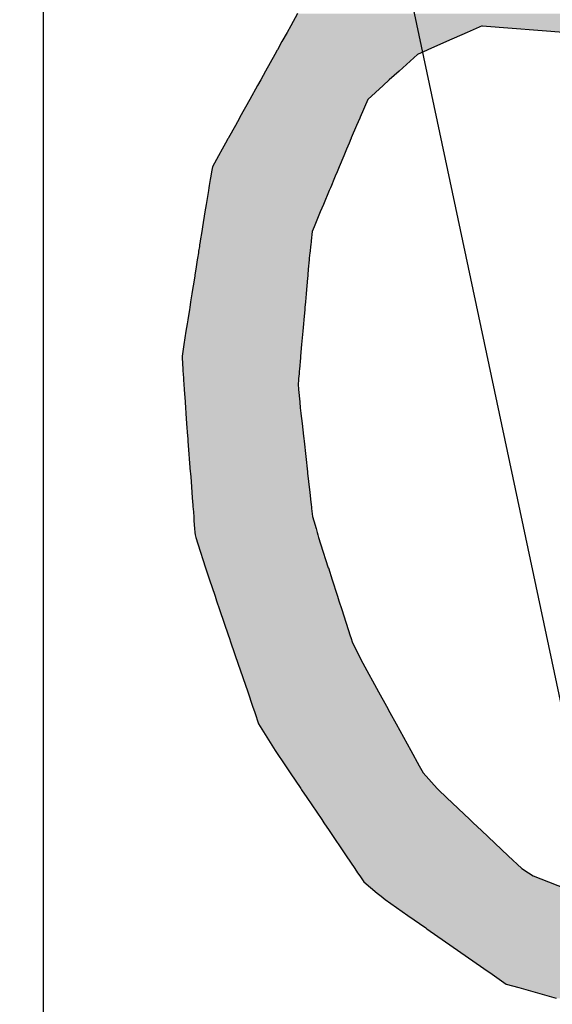
# Model space of a CAD drawing. Extents: x -243 to 155, y -376 to 356.
# Drawn here: x -34 to -29, y 1 to 10 of the extents above; entities that cross this region are included whole.
import ezdxf

# ---------------------------------------------------------------- set-up
doc = ezdxf.new("R2010")
doc.units = 0
doc.header["$MEASUREMENT"] = 0
doc.layers.add('EBENE_1', color=160, linetype='CONTINUOUS')

# ---------------------------------------------------------------- blocks, each defined once
blk = doc.blocks.new('*U86')
at = {"layer": 'EBENE_1', "color": 7, "linetype": 'Continuous'}
for p, q in [((-31.4989, 9.9214), (-31.5627, 9.8074)), ((-31.5627, 9.8074), (-31.5972, 9.7456)), ((-29.7867, 9.8074), (-29.9263, 9.7456)), ((-29.7867, 9.8074), (-28.9905, 9.7456)), ((-31.5972, 9.7456), (-31.6441, 9.6617)), ((-31.5972, 9.7456), (-31.5972, 9.7456)), ((-29.9264, 9.7456), (-30.1162, 9.6617)), ((-29.9263, 9.7456), (-29.9264, 9.7456)), ((-31.6441, 9.6617), (-31.6868, 9.5849)), ((-30.1162, 9.6617), (-30.29, 9.5849)), ((-31.7107, 9.5419), (-31.7964, 9.3878)), ((-31.6887, 9.5816), (-31.7107, 9.5419)), ((-31.6868, 9.5849), (-31.6887, 9.5816)), ((-30.3872, 9.5419), (-30.5577, 9.3878)), ((-30.2975, 9.5816), (-30.3872, 9.5419)), ((-30.29, 9.5849), (-30.2975, 9.5816)), ((-31.7964, 9.3878), (-31.8417, 9.3062)), ((-30.5577, 9.3878), (-30.6478, 9.3062)), ((-31.8706, 9.2544), (-31.9429, 9.1243)), ((-31.8417, 9.3062), (-31.8706, 9.2544)), ((-30.7052, 9.2544), (-30.8486, 9.1243)), ((-30.6478, 9.3062), (-30.7052, 9.2544)), ((-31.9429, 9.1243), (-32.0339, 8.9605)), ((-30.8486, 9.1243), (-30.9187, 8.9605)), ((-32.0393, 8.9509), (-32.0766, 8.8838)), ((-32.0339, 8.9605), (-32.0393, 8.9509)), ((-30.9228, 8.9509), (-30.9515, 8.8838)), ((-30.9187, 8.9605), (-30.9228, 8.9509)), ((-32.0766, 8.8838), (-32.1412, 8.7675)), ((-30.9515, 8.8838), (-31.0004, 8.7675)), ((-32.1412, 8.7675), (-32.1445, 8.7616)), ((-31.0004, 8.7675), (-31.0029, 8.7616)), ((-32.1682, 8.7189), (-32.199, 8.6636)), ((-32.1462, 8.7586), (-32.1682, 8.7189)), ((-32.1445, 8.7616), (-32.1462, 8.7586)), ((-31.0209, 8.7189), (-31.0441, 8.6636)), ((-31.0042, 8.7586), (-31.0209, 8.7189)), ((-31.0029, 8.7616), (-31.0042, 8.7586)), ((-32.2329, 8.6026), (-32.2902, 8.4995)), ((-32.199, 8.6636), (-32.2329, 8.6026)), ((-31.0697, 8.6026), (-31.1131, 8.4995)), ((-31.0441, 8.6636), (-31.0697, 8.6026)), ((-32.2902, 8.4995), (-32.2982, 8.4523)), ((-31.1131, 8.4995), (-31.1329, 8.4523)), ((-32.305, 8.412), (-32.3099, 8.3829)), ((-32.2982, 8.4523), (-32.305, 8.412)), ((-31.1499, 8.412), (-31.1621, 8.3829)), ((-31.1329, 8.4523), (-31.1499, 8.412)), ((-32.3192, 8.3279), (-32.323, 8.3055)), ((-32.3099, 8.3829), (-32.3192, 8.3279)), ((-31.1852, 8.3279), (-31.1946, 8.3055)), ((-31.1621, 8.3829), (-31.1852, 8.3279)), ((-32.3273, 8.28), (-32.3491, 8.151)), ((-32.323, 8.3055), (-32.3273, 8.28)), ((-31.2054, 8.28), (-31.2596, 8.151)), ((-31.1946, 8.3055), (-31.2054, 8.28)), ((-32.3493, 8.1497), (-32.36, 8.0824)), ((-32.3491, 8.151), (-32.3493, 8.1497)), ((-31.2601, 8.1497), (-31.2884, 8.0824)), ((-31.2596, 8.151), (-31.2601, 8.1497)), ((-32.36, 8.0824), (-32.3818, 7.9446)), ((-31.2884, 8.0824), (-31.3464, 7.9446)), ((-32.3818, 7.9446), (-32.3886, 7.9016)), ((-31.3464, 7.9446), (-31.3644, 7.9016)), ((-32.3886, 7.9016), (-32.4023, 7.8148)), ((-31.3644, 7.9016), (-31.3736, 7.8148)), ((-32.4107, 7.7619), (-32.4178, 7.7166)), ((-32.4085, 7.7756), (-32.4107, 7.7619)), ((-32.4033, 7.8088), (-32.4085, 7.7756)), ((-32.4023, 7.8148), (-32.4033, 7.8088)), ((-31.3792, 7.7619), (-31.384, 7.7166)), ((-31.3777, 7.7756), (-31.3792, 7.7619)), ((-31.3742, 7.8088), (-31.3777, 7.7756)), ((-31.3736, 7.8148), (-31.3742, 7.8088)), ((-32.4203, 7.7012), (-32.428, 7.6525)), ((-32.4178, 7.7166), (-32.4203, 7.7012)), ((-31.3856, 7.7012), (-31.3907, 7.6525)), ((-31.384, 7.7166), (-31.3856, 7.7012)), ((-32.4302, 7.6388), (-32.4443, 7.5492)), ((-32.428, 7.6525), (-32.4302, 7.6388)), ((-31.3922, 7.6388), (-31.4001, 7.5492)), ((-31.3907, 7.6525), (-31.3922, 7.6388)), ((-32.454, 7.4882), (-32.4571, 7.4687)), ((-32.4523, 7.499), (-32.454, 7.4882)), ((-32.4443, 7.5492), (-32.4523, 7.499)), ((-31.4055, 7.4882), (-31.4072, 7.4687)), ((-31.4045, 7.499), (-31.4055, 7.4882)), ((-31.4001, 7.5492), (-31.4045, 7.499)), ((-32.4683, 7.3977), (-32.4738, 7.363)), ((-32.4572, 7.4679), (-32.4683, 7.3977)), ((-32.4571, 7.4687), (-32.4572, 7.4679)), ((-31.4134, 7.3977), (-31.4165, 7.363)), ((-31.4072, 7.4679), (-31.4134, 7.3977)), ((-31.4072, 7.4687), (-31.4072, 7.4679)), ((-32.4802, 7.3226), (-32.4922, 7.2464)), ((-32.4738, 7.363), (-32.4802, 7.3226)), ((-31.42, 7.3226), (-31.4268, 7.2464)), ((-31.4165, 7.363), (-31.42, 7.3226)), ((-32.4922, 7.2464), (-32.5001, 7.1966)), ((-31.4268, 7.2464), (-31.4311, 7.1966)), ((-32.5034, 7.1759), (-32.5184, 7.0807)), ((-32.5001, 7.1966), (-32.5034, 7.1759)), ((-31.433, 7.1759), (-31.4413, 7.0807)), ((-31.4311, 7.1966), (-31.433, 7.1759)), ((-32.5245, 7.0425), (-32.5353, 6.9743)), ((-32.5184, 7.0807), (-32.5245, 7.0425)), ((-31.4447, 7.0425), (-31.4507, 6.9743)), ((-31.4413, 7.0807), (-31.4447, 7.0425)), ((-32.5353, 6.9743), (-32.5548, 6.8506)), ((-31.4507, 6.9743), (-31.4616, 6.8506)), ((-32.5548, 6.8506), (-32.5716, 6.7449)), ((-31.4616, 6.8506), (-31.4709, 6.7449)), ((-32.5716, 6.7449), (-32.5705, 6.7281)), ((-32.5705, 6.7281), (-32.5641, 6.6221)), ((-31.4724, 6.7281), (-31.4817, 6.6221)), ((-31.4709, 6.7449), (-31.4724, 6.7281)), ((-32.5641, 6.6221), (-32.563, 6.6037)), ((-32.563, 6.6037), (-32.5616, 6.5802)), ((-32.5616, 6.5802), (-32.5589, 6.5359)), ((-31.4854, 6.5802), (-31.4893, 6.5359)), ((-31.4834, 6.6037), (-31.4854, 6.5802)), ((-31.4817, 6.6221), (-31.4834, 6.6037)), ((-32.5589, 6.5359), (-32.5575, 6.5124)), ((-32.5575, 6.5124), (-32.5563, 6.4933)), ((-32.5563, 6.4933), (-32.5557, 6.483)), ((-31.4931, 6.4933), (-31.494, 6.483)), ((-31.4914, 6.5124), (-31.4931, 6.4933)), ((-31.4893, 6.5359), (-31.4914, 6.5124)), ((-32.5557, 6.483), (-32.5528, 6.4347)), ((-32.5528, 6.4347), (-32.5442, 6.3217)), ((-31.494, 6.483), (-31.4896, 6.4347)), ((-31.4896, 6.4347), (-31.4794, 6.3217)), ((-32.5442, 6.3217), (-32.544, 6.3185)), ((-32.544, 6.3185), (-32.54, 6.2655)), ((-31.4794, 6.3217), (-31.4791, 6.3185)), ((-31.4791, 6.3185), (-31.4744, 6.2655)), ((-32.54, 6.2655), (-32.5361, 6.214)), ((-32.5361, 6.214), (-32.536, 6.2127)), ((-32.536, 6.2127), (-32.5289, 6.1191)), ((-31.4744, 6.2655), (-31.4685, 6.214)), ((-31.4685, 6.214), (-31.4684, 6.2127)), ((-31.4684, 6.2127), (-31.4578, 6.1191)), ((-32.5289, 6.1191), (-32.52, 6.0015)), ((-31.4578, 6.1191), (-31.4445, 6.0015)), ((-32.52, 6.0015), (-32.5184, 5.9802)), ((-32.5184, 5.9802), (-32.5166, 5.9562)), ((-32.5166, 5.9562), (-32.4951, 5.6713)), ((-31.4445, 6.0015), (-31.4421, 5.9802)), ((-31.4421, 5.9802), (-31.4393, 5.9562)), ((-31.4393, 5.9562), (-31.4071, 5.6713)), ((-32.4951, 5.6713), (-32.4942, 5.6599)), ((-31.4071, 5.6713), (-31.4058, 5.6599)), ((-32.4942, 5.6599), (-32.4883, 5.5816)), ((-32.4883, 5.5816), (-32.4805, 5.4784)), ((-31.4058, 5.6599), (-31.3969, 5.5816)), ((-31.3969, 5.5816), (-31.3853, 5.4784)), ((-32.4805, 5.4784), (-32.4739, 5.3905)), ((-32.4739, 5.3905), (-32.4721, 5.3669)), ((-31.3853, 5.4784), (-31.3753, 5.3905)), ((-31.3753, 5.3905), (-31.3726, 5.3669)), ((-32.4721, 5.3669), (-32.4704, 5.3446)), ((-32.4704, 5.3446), (-32.4694, 5.3315)), ((-32.4694, 5.3315), (-32.4637, 5.2555)), ((-31.3726, 5.3669), (-31.3701, 5.3446)), ((-31.3701, 5.3446), (-31.3686, 5.3315)), ((-31.3686, 5.3315), (-31.36, 5.2555)), ((-32.4637, 5.2555), (-32.4608, 5.2169)), ((-32.4608, 5.2169), (-32.4553, 5.1444)), ((-31.36, 5.2555), (-31.3488, 5.2169)), ((-31.3488, 5.2169), (-31.3279, 5.1444)), ((-32.4553, 5.1444), (-32.4526, 5.1085)), ((-31.3279, 5.1444), (-31.3175, 5.1085)), ((-32.4526, 5.1085), (-32.451, 5.087)), ((-32.451, 5.087), (-32.4428, 5.0613)), ((-32.4428, 5.0613), (-32.4244, 5.0027)), ((-31.3175, 5.1085), (-31.3113, 5.087)), ((-31.3113, 5.087), (-31.3039, 5.0613)), ((-31.3039, 5.0613), (-31.285, 5.0027)), ((-32.4244, 5.0027), (-32.3547, 4.7819)), ((-31.285, 5.0027), (-31.2139, 4.7819)), ((-32.3547, 4.7819), (-32.3539, 4.7795)), ((-32.3539, 4.7795), (-32.3167, 4.6705)), ((-31.2139, 4.7819), (-31.2132, 4.7795)), ((-31.2132, 4.7795), (-31.1781, 4.6705)), ((-32.3167, 4.6705), (-32.2676, 4.5263)), ((-31.1781, 4.6705), (-31.1317, 4.5263)), ((-32.2676, 4.5263), (-32.2653, 4.5194)), ((-32.2653, 4.5194), (-32.2505, 4.476)), ((-32.2505, 4.476), (-32.223, 4.3953)), ((-31.1317, 4.5263), (-31.1294, 4.5194)), ((-31.1294, 4.5194), (-31.1154, 4.476)), ((-31.1154, 4.476), (-31.0895, 4.3953)), ((-32.223, 4.3953), (-32.1391, 4.1492)), ((-31.0895, 4.3953), (-31.0102, 4.1492)), ((-32.1391, 4.1492), (-32.1341, 4.1343)), ((-32.1341, 4.1343), (-32.1178, 4.0865)), ((-31.0102, 4.1492), (-31.0054, 4.1343)), ((-31.0054, 4.1343), (-30.9901, 4.0865)), ((-32.1178, 4.0865), (-32.0869, 3.9958)), ((-30.9901, 4.0865), (-30.9444, 3.9958)), ((-32.0869, 3.9958), (-32.0777, 3.9688)), ((-32.0777, 3.9688), (-32.0535, 3.8978)), ((-30.9444, 3.9958), (-30.9308, 3.9688)), ((-30.9308, 3.9688), (-30.895, 3.8978)), ((-32.0535, 3.8978), (-31.9625, 3.6309)), ((-30.895, 3.8978), (-30.748, 3.6309)), ((-31.9625, 3.6309), (-31.9168, 3.4966)), ((-30.748, 3.6309), (-30.674, 3.4966)), ((-31.9168, 3.4966), (-31.8971, 3.4388)), ((-30.674, 3.4966), (-30.6421, 3.4388)), ((-31.8971, 3.4388), (-31.8614, 3.3341)), ((-30.6421, 3.4388), (-30.5844, 3.3341)), ((-31.8614, 3.3341), (-31.7082, 3.0858)), ((-30.5844, 3.3341), (-30.4476, 3.0858)), ((-31.7082, 3.0858), (-31.6129, 2.9449)), ((-30.4476, 3.0858), (-30.37, 2.9449)), ((-31.6129, 2.9449), (-31.5691, 2.8802)), ((-30.37, 2.9449), (-30.3343, 2.8802)), ((-31.5691, 2.8802), (-31.5687, 2.8795)), ((-31.5687, 2.8795), (-31.4698, 2.7333)), ((-30.3343, 2.8802), (-30.3337, 2.8795)), ((-30.3337, 2.8795), (-30.205, 2.7333)), ((-31.4698, 2.7333), (-31.462, 2.7217)), ((-31.462, 2.7217), (-31.4146, 2.6517)), ((-31.4146, 2.6517), (-31.2753, 2.4457)), ((-30.205, 2.7333), (-30.1926, 2.7217)), ((-30.1926, 2.7217), (-30.1182, 2.6517)), ((-30.1182, 2.6517), (-29.8991, 2.4457)), ((-31.2753, 2.4457), (-31.2562, 2.4175)), ((-31.2562, 2.4175), (-31.2072, 2.3451)), ((-29.8991, 2.4457), (-29.8691, 2.4175)), ((-29.8691, 2.4175), (-29.792, 2.3451)), ((-31.2072, 2.3451), (-31.0492, 2.1113)), ((-29.792, 2.3451), (-29.5434, 2.1113)), ((-31.0492, 2.1113), (-30.9688, 1.9925)), ((-29.5434, 2.1113), (-29.417, 1.9925)), ((-30.9688, 1.9925), (-30.9421, 1.953)), ((-30.9421, 1.953), (-30.9227, 1.9243)), ((-30.9227, 1.9243), (-30.8846, 1.868)), ((-29.417, 1.9925), (-29.3571, 1.953)), ((-29.3571, 1.953), (-29.3135, 1.9243)), ((-29.3135, 1.9243), (-29.1694, 1.868)), ((-30.8846, 1.868), (-30.759, 1.764)), ((-29.1694, 1.868), (-28.903, 1.764)), ((-30.759, 1.764), (-30.7243, 1.7353)), ((-30.7243, 1.7353), (-30.7238, 1.7349)), ((-30.7238, 1.7349), (-30.6866, 1.704)), ((-30.6866, 1.704), (-30.4757, 1.557)), ((-30.4757, 1.557), (-30.3095, 1.4411)), ((-30.3095, 1.4411), (-30.2981, 1.4331)), ((-30.2981, 1.4331), (-29.769, 1.0642)), ((-29.769, 1.0642), (-29.6937, 1.0117)), ((-29.6937, 1.0117), (-29.5639, 0.9212)), ((-29.5639, 0.9212), (-29.4454, 0.8874)), ((-29.4454, 0.8874), (-29.0997, 0.7888))]:
    blk.add_line(p, q, dxfattribs=at)
for points in [[(-31.4989, 9.9214), (-31.5627, 9.8074), (-27.2732, 9.8074)], [(-31.5627, 9.8074), (-31.5972, 9.7456), (-29.9263, 9.7456)], [(-29.7867, 9.8074), (-28.9905, 9.7456), (-27.194, 9.7456)], [(-31.5972, 9.7456), (-31.6441, 9.6617), (-30.1162, 9.6617)], [(-31.5972, 9.7456), (-31.5972, 9.7456), (-29.9264, 9.7456)], [(-31.6441, 9.6617), (-31.6868, 9.5849), (-30.29, 9.5849)], [(-31.7107, 9.5419), (-31.7964, 9.3878), (-30.5577, 9.3878)], [(-31.6887, 9.5816), (-31.7107, 9.5419), (-30.3872, 9.5419)], [(-31.6868, 9.5849), (-31.6887, 9.5816), (-30.2975, 9.5816)], [(-31.7964, 9.3878), (-31.8417, 9.3062), (-30.6478, 9.3062)], [(-31.8706, 9.2544), (-31.9429, 9.1243), (-30.8486, 9.1243)], [(-31.8417, 9.3062), (-31.8706, 9.2544), (-30.7052, 9.2544)], [(-31.9429, 9.1243), (-32.0339, 8.9605), (-30.9187, 8.9605)], [(-32.0393, 8.9509), (-32.0766, 8.8838), (-30.9515, 8.8838)], [(-32.0339, 8.9605), (-32.0393, 8.9509), (-30.9228, 8.9509)], [(-32.0766, 8.8838), (-32.1412, 8.7675), (-31.0004, 8.7675)], [(-32.1412, 8.7675), (-32.1445, 8.7616), (-31.0029, 8.7616)], [(-32.1682, 8.7189), (-32.199, 8.6636), (-31.0441, 8.6636)], [(-32.1462, 8.7586), (-32.1682, 8.7189), (-31.0209, 8.7189)], [(-32.1445, 8.7616), (-32.1462, 8.7586), (-31.0042, 8.7586)], [(-32.2329, 8.6026), (-32.2902, 8.4995), (-31.1131, 8.4995)], [(-32.199, 8.6636), (-32.2329, 8.6026), (-31.0697, 8.6026)], [(-32.2902, 8.4995), (-32.2982, 8.4523), (-31.1329, 8.4523)], [(-32.305, 8.412), (-32.3099, 8.3829), (-31.1621, 8.3829)], [(-32.2982, 8.4523), (-32.305, 8.412), (-31.1499, 8.412)], [(-32.3192, 8.3279), (-32.323, 8.3055), (-31.1946, 8.3055)], [(-32.3099, 8.3829), (-32.3192, 8.3279), (-31.1852, 8.3279)], [(-32.3273, 8.28), (-32.3491, 8.151), (-31.2596, 8.151)], [(-32.323, 8.3055), (-32.3273, 8.28), (-31.2054, 8.28)], [(-32.3493, 8.1497), (-32.36, 8.0824), (-31.2884, 8.0824)], [(-32.3491, 8.151), (-32.3493, 8.1497), (-31.2601, 8.1497)], [(-32.36, 8.0824), (-32.3818, 7.9446), (-31.3464, 7.9446)], [(-32.3818, 7.9446), (-32.3886, 7.9016), (-31.3644, 7.9016)], [(-32.3886, 7.9016), (-32.4023, 7.8148), (-31.3736, 7.8148)], [(-32.4107, 7.7619), (-32.4178, 7.7166), (-31.384, 7.7166)], [(-32.4085, 7.7756), (-32.4107, 7.7619), (-31.3792, 7.7619)], [(-32.4033, 7.8088), (-32.4085, 7.7756), (-31.3777, 7.7756)], [(-32.4023, 7.8148), (-32.4033, 7.8088), (-31.3742, 7.8088)], [(-32.4203, 7.7012), (-32.428, 7.6525), (-31.3907, 7.6525)], [(-32.4178, 7.7166), (-32.4203, 7.7012), (-31.3856, 7.7012)], [(-32.4302, 7.6388), (-32.4443, 7.5492), (-31.4001, 7.5492)], [(-32.428, 7.6525), (-32.4302, 7.6388), (-31.3922, 7.6388)], [(-32.454, 7.4882), (-32.4571, 7.4687), (-31.4072, 7.4687)], [(-32.4523, 7.499), (-32.454, 7.4882), (-31.4055, 7.4882)], [(-32.4443, 7.5492), (-32.4523, 7.499), (-31.4045, 7.499)], [(-32.4683, 7.3977), (-32.4738, 7.363), (-31.4165, 7.363)], [(-32.4572, 7.4679), (-32.4683, 7.3977), (-31.4134, 7.3977)], [(-32.4571, 7.4687), (-32.4572, 7.4679), (-31.4072, 7.4679)], [(-32.4802, 7.3226), (-32.4922, 7.2464), (-31.4268, 7.2464)], [(-32.4738, 7.363), (-32.4802, 7.3226), (-31.42, 7.3226)], [(-32.4922, 7.2464), (-32.5001, 7.1966), (-31.4311, 7.1966)], [(-32.5034, 7.1759), (-32.5184, 7.0807), (-31.4413, 7.0807)], [(-32.5001, 7.1966), (-32.5034, 7.1759), (-31.433, 7.1759)], [(-32.5245, 7.0425), (-32.5353, 6.9743), (-31.4507, 6.9743)], [(-32.5184, 7.0807), (-32.5245, 7.0425), (-31.4447, 7.0425)], [(-32.5353, 6.9743), (-32.5548, 6.8506), (-31.4616, 6.8506)], [(-32.5548, 6.8506), (-32.5716, 6.7449), (-31.4709, 6.7449)], [(-32.5716, 6.7449), (-32.5705, 6.7281), (-31.4724, 6.7281)], [(-32.5705, 6.7281), (-32.5641, 6.6221), (-31.4817, 6.6221)], [(-32.5641, 6.6221), (-32.563, 6.6037), (-31.4834, 6.6037)], [(-32.563, 6.6037), (-32.5616, 6.5802), (-31.4854, 6.5802)], [(-32.5616, 6.5802), (-32.5589, 6.5359), (-31.4893, 6.5359)], [(-32.5589, 6.5359), (-32.5575, 6.5124), (-31.4914, 6.5124)], [(-32.5575, 6.5124), (-32.5563, 6.4933), (-31.4931, 6.4933)], [(-32.5563, 6.4933), (-32.5557, 6.483), (-31.494, 6.483)], [(-32.5557, 6.483), (-32.5528, 6.4347), (-31.4896, 6.4347)], [(-32.5528, 6.4347), (-32.5442, 6.3217), (-31.4794, 6.3217)], [(-32.5442, 6.3217), (-32.544, 6.3185), (-31.4791, 6.3185)], [(-32.544, 6.3185), (-32.54, 6.2655), (-31.4744, 6.2655)], [(-32.54, 6.2655), (-32.5361, 6.214), (-31.4685, 6.214)], [(-32.5361, 6.214), (-32.536, 6.2127), (-31.4684, 6.2127)], [(-32.536, 6.2127), (-32.5289, 6.1191), (-31.4578, 6.1191)], [(-32.5289, 6.1191), (-32.52, 6.0015), (-31.4445, 6.0015)], [(-32.52, 6.0015), (-32.5184, 5.9802), (-31.4421, 5.9802)], [(-32.5184, 5.9802), (-32.5166, 5.9562), (-31.4393, 5.9562)], [(-32.5166, 5.9562), (-32.4951, 5.6713), (-31.4071, 5.6713)], [(-32.4951, 5.6713), (-32.4942, 5.6599), (-31.4058, 5.6599)], [(-32.4942, 5.6599), (-32.4883, 5.5816), (-31.3969, 5.5816)], [(-32.4883, 5.5816), (-32.4805, 5.4784), (-31.3853, 5.4784)], [(-32.4805, 5.4784), (-32.4739, 5.3905), (-31.3753, 5.3905)], [(-32.4739, 5.3905), (-32.4721, 5.3669), (-31.3726, 5.3669)], [(-32.4721, 5.3669), (-32.4704, 5.3446), (-31.3701, 5.3446)], [(-32.4704, 5.3446), (-32.4694, 5.3315), (-31.3686, 5.3315)], [(-32.4694, 5.3315), (-32.4637, 5.2555), (-31.36, 5.2555)], [(-32.4637, 5.2555), (-32.4608, 5.2169), (-31.3488, 5.2169)], [(-32.4608, 5.2169), (-32.4553, 5.1444), (-31.3279, 5.1444)], [(-32.4553, 5.1444), (-32.4526, 5.1085), (-31.3175, 5.1085)], [(-32.4526, 5.1085), (-32.451, 5.087), (-31.3113, 5.087)], [(-32.451, 5.087), (-32.4428, 5.0613), (-31.3039, 5.0613)], [(-32.4428, 5.0613), (-32.4244, 5.0027), (-31.285, 5.0027)], [(-32.4244, 5.0027), (-32.3547, 4.7819), (-31.2139, 4.7819)], [(-32.3547, 4.7819), (-32.3539, 4.7795), (-31.2132, 4.7795)], [(-32.3539, 4.7795), (-32.3167, 4.6705), (-31.1781, 4.6705)], [(-32.3167, 4.6705), (-32.2676, 4.5263), (-31.1317, 4.5263)], [(-32.2676, 4.5263), (-32.2653, 4.5194), (-31.1294, 4.5194)], [(-32.2653, 4.5194), (-32.2505, 4.476), (-31.1154, 4.476)], [(-32.2505, 4.476), (-32.223, 4.3953), (-31.0895, 4.3953)], [(-32.223, 4.3953), (-32.1391, 4.1492), (-31.0102, 4.1492)], [(-32.1391, 4.1492), (-32.1341, 4.1343), (-31.0054, 4.1343)], [(-32.1341, 4.1343), (-32.1178, 4.0865), (-30.9901, 4.0865)], [(-32.1178, 4.0865), (-32.0869, 3.9958), (-30.9444, 3.9958)], [(-32.0869, 3.9958), (-32.0777, 3.9688), (-30.9308, 3.9688)], [(-32.0777, 3.9688), (-32.0535, 3.8978), (-30.895, 3.8978)], [(-32.0535, 3.8978), (-31.9625, 3.6309), (-30.748, 3.6309)], [(-31.9625, 3.6309), (-31.9168, 3.4966), (-30.674, 3.4966)], [(-31.9168, 3.4966), (-31.8971, 3.4388), (-30.6421, 3.4388)], [(-31.8971, 3.4388), (-31.8614, 3.3341), (-30.5844, 3.3341)], [(-31.8614, 3.3341), (-31.7082, 3.0858), (-30.4476, 3.0858)], [(-31.7082, 3.0858), (-31.6129, 2.9449), (-30.37, 2.9449)], [(-31.6129, 2.9449), (-31.5691, 2.8802), (-30.3343, 2.8802)], [(-31.5691, 2.8802), (-31.5687, 2.8795), (-30.3337, 2.8795)], [(-31.5687, 2.8795), (-31.4698, 2.7333), (-30.205, 2.7333)], [(-31.4698, 2.7333), (-31.462, 2.7217), (-30.1926, 2.7217)], [(-31.462, 2.7217), (-31.4146, 2.6517), (-30.1182, 2.6517)], [(-31.4146, 2.6517), (-31.2753, 2.4457), (-29.8991, 2.4457)], [(-31.2753, 2.4457), (-31.2562, 2.4175), (-29.8691, 2.4175)], [(-31.2562, 2.4175), (-31.2072, 2.3451), (-29.792, 2.3451)], [(-31.2072, 2.3451), (-31.0492, 2.1113), (-29.5434, 2.1113)], [(-31.0492, 2.1113), (-30.9688, 1.9925), (-29.417, 1.9925)], [(-30.9688, 1.9925), (-30.9421, 1.953), (-29.3571, 1.953)], [(-30.9421, 1.953), (-30.9227, 1.9243), (-29.3135, 1.9243)], [(-30.9227, 1.9243), (-30.8846, 1.868), (-29.1694, 1.868)], [(-30.8846, 1.868), (-30.759, 1.764), (-28.903, 1.764)], [(-30.759, 1.764), (-30.7243, 1.7353), (-28.8294, 1.7353)], [(-30.7243, 1.7353), (-30.7238, 1.7349), (-28.4694, 1.7349)], [(-30.7238, 1.7349), (-30.6866, 1.704), (-26.4247, 1.704)], [(-30.6866, 1.704), (-30.4757, 1.557), (-26.5167, 1.557)], [(-30.4757, 1.557), (-30.3095, 1.4411), (-26.6216, 1.4411)], [(-30.3095, 1.4411), (-30.2981, 1.4331), (-26.6328, 1.4331)], [(-30.2981, 1.4331), (-29.769, 1.0642), (-27.1518, 1.0642)], [(-29.769, 1.0642), (-29.6937, 1.0117), (-27.2514, 1.0117)], [(-29.6937, 1.0117), (-29.5639, 0.9212), (-27.4795, 0.9212)], [(-29.5639, 0.9212), (-29.4454, 0.8874), (-27.5647, 0.8874)], [(-29.4454, 0.8874), (-29.0997, 0.7888), (-27.813, 0.7888)]]:
    blk.add_solid(points, dxfattribs=at)
at = {"layer": 'EBENE_1', "color": 7, "linetype": 'Continuous', "extrusion": (0, 0, -1)}
for points in [[(31.4989, 9.9214), (27.4195, 9.9214), (27.2732, 9.8074)], [(31.5627, 9.8074), (29.7867, 9.8074), (29.9263, 9.7456)], [(29.7867, 9.8074), (27.2732, 9.8074), (27.194, 9.7456)], [(31.5972, 9.7456), (29.9263, 9.7456), (29.9264, 9.7456)], [(31.5972, 9.7456), (29.9264, 9.7456), (30.1162, 9.6617)], [(31.6441, 9.6617), (30.1162, 9.6617), (30.29, 9.5849)], [(31.7107, 9.5419), (30.3872, 9.5419), (30.5577, 9.3878)], [(31.6887, 9.5816), (30.2975, 9.5816), (30.3872, 9.5419)], [(31.6868, 9.5849), (30.29, 9.5849), (30.2975, 9.5816)], [(31.7964, 9.3878), (30.5577, 9.3878), (30.6478, 9.3062)], [(31.8706, 9.2544), (30.7052, 9.2544), (30.8486, 9.1243)], [(31.8417, 9.3062), (30.6478, 9.3062), (30.7052, 9.2544)], [(31.9429, 9.1243), (30.8486, 9.1243), (30.9187, 8.9605)], [(32.0393, 8.9509), (30.9228, 8.9509), (30.9515, 8.8838)], [(32.0339, 8.9605), (30.9187, 8.9605), (30.9228, 8.9509)], [(32.0766, 8.8838), (30.9515, 8.8838), (31.0004, 8.7675)], [(32.1412, 8.7675), (31.0004, 8.7675), (31.0029, 8.7616)], [(32.1682, 8.7189), (31.0209, 8.7189), (31.0441, 8.6636)], [(32.1462, 8.7586), (31.0042, 8.7586), (31.0209, 8.7189)], [(32.1445, 8.7616), (31.0029, 8.7616), (31.0042, 8.7586)], [(32.2329, 8.6026), (31.0697, 8.6026), (31.1131, 8.4995)], [(32.199, 8.6636), (31.0441, 8.6636), (31.0697, 8.6026)], [(32.2902, 8.4995), (31.1131, 8.4995), (31.1329, 8.4523)], [(32.305, 8.412), (31.1499, 8.412), (31.1621, 8.3829)], [(32.2982, 8.4523), (31.1329, 8.4523), (31.1499, 8.412)], [(32.3192, 8.3279), (31.1852, 8.3279), (31.1946, 8.3055)], [(32.3099, 8.3829), (31.1621, 8.3829), (31.1852, 8.3279)], [(32.3273, 8.28), (31.2054, 8.28), (31.2596, 8.151)], [(32.323, 8.3055), (31.1946, 8.3055), (31.2054, 8.28)], [(32.3493, 8.1497), (31.2601, 8.1497), (31.2884, 8.0824)], [(32.3491, 8.151), (31.2596, 8.151), (31.2601, 8.1497)], [(32.36, 8.0824), (31.2884, 8.0824), (31.3464, 7.9446)], [(32.3818, 7.9446), (31.3464, 7.9446), (31.3644, 7.9016)], [(32.3886, 7.9016), (31.3644, 7.9016), (31.3736, 7.8148)], [(32.4107, 7.7619), (31.3792, 7.7619), (31.384, 7.7166)], [(32.4085, 7.7756), (31.3777, 7.7756), (31.3792, 7.7619)], [(32.4033, 7.8088), (31.3742, 7.8088), (31.3777, 7.7756)], [(32.4023, 7.8148), (31.3736, 7.8148), (31.3742, 7.8088)], [(32.4203, 7.7012), (31.3856, 7.7012), (31.3907, 7.6525)], [(32.4178, 7.7166), (31.384, 7.7166), (31.3856, 7.7012)], [(32.4302, 7.6388), (31.3922, 7.6388), (31.4001, 7.5492)], [(32.428, 7.6525), (31.3907, 7.6525), (31.3922, 7.6388)], [(32.454, 7.4882), (31.4055, 7.4882), (31.4072, 7.4687)], [(32.4523, 7.499), (31.4045, 7.499), (31.4055, 7.4882)], [(32.4443, 7.5492), (31.4001, 7.5492), (31.4045, 7.499)], [(32.4683, 7.3977), (31.4134, 7.3977), (31.4165, 7.363)], [(32.4572, 7.4679), (31.4072, 7.4679), (31.4134, 7.3977)], [(32.4571, 7.4687), (31.4072, 7.4687), (31.4072, 7.4679)], [(32.4802, 7.3226), (31.42, 7.3226), (31.4268, 7.2464)], [(32.4738, 7.363), (31.4165, 7.363), (31.42, 7.3226)], [(32.4922, 7.2464), (31.4268, 7.2464), (31.4311, 7.1966)], [(32.5034, 7.1759), (31.433, 7.1759), (31.4413, 7.0807)], [(32.5001, 7.1966), (31.4311, 7.1966), (31.433, 7.1759)], [(32.5245, 7.0425), (31.4447, 7.0425), (31.4507, 6.9743)], [(32.5184, 7.0807), (31.4413, 7.0807), (31.4447, 7.0425)], [(32.5353, 6.9743), (31.4507, 6.9743), (31.4616, 6.8506)], [(32.5548, 6.8506), (31.4616, 6.8506), (31.4709, 6.7449)], [(32.5716, 6.7449), (31.4709, 6.7449), (31.4724, 6.7281)], [(32.5705, 6.7281), (31.4724, 6.7281), (31.4817, 6.6221)], [(32.5641, 6.6221), (31.4817, 6.6221), (31.4834, 6.6037)], [(32.563, 6.6037), (31.4834, 6.6037), (31.4854, 6.5802)], [(32.5616, 6.5802), (31.4854, 6.5802), (31.4893, 6.5359)], [(32.5589, 6.5359), (31.4893, 6.5359), (31.4914, 6.5124)], [(32.5575, 6.5124), (31.4914, 6.5124), (31.4931, 6.4933)], [(32.5563, 6.4933), (31.4931, 6.4933), (31.494, 6.483)], [(32.5557, 6.483), (31.494, 6.483), (31.4896, 6.4347)], [(32.5528, 6.4347), (31.4896, 6.4347), (31.4794, 6.3217)], [(32.5442, 6.3217), (31.4794, 6.3217), (31.4791, 6.3185)], [(32.544, 6.3185), (31.4791, 6.3185), (31.4744, 6.2655)], [(32.54, 6.2655), (31.4744, 6.2655), (31.4685, 6.214)], [(32.5361, 6.214), (31.4685, 6.214), (31.4684, 6.2127)], [(32.536, 6.2127), (31.4684, 6.2127), (31.4578, 6.1191)], [(32.5289, 6.1191), (31.4578, 6.1191), (31.4445, 6.0015)], [(32.52, 6.0015), (31.4445, 6.0015), (31.4421, 5.9802)], [(32.5184, 5.9802), (31.4421, 5.9802), (31.4393, 5.9562)], [(32.5166, 5.9562), (31.4393, 5.9562), (31.4071, 5.6713)], [(32.4951, 5.6713), (31.4071, 5.6713), (31.4058, 5.6599)], [(32.4942, 5.6599), (31.4058, 5.6599), (31.3969, 5.5816)], [(32.4883, 5.5816), (31.3969, 5.5816), (31.3853, 5.4784)], [(32.4805, 5.4784), (31.3853, 5.4784), (31.3753, 5.3905)], [(32.4739, 5.3905), (31.3753, 5.3905), (31.3726, 5.3669)], [(32.4721, 5.3669), (31.3726, 5.3669), (31.3701, 5.3446)], [(32.4704, 5.3446), (31.3701, 5.3446), (31.3686, 5.3315)], [(32.4694, 5.3315), (31.3686, 5.3315), (31.36, 5.2555)], [(32.4637, 5.2555), (31.36, 5.2555), (31.3488, 5.2169)], [(32.4608, 5.2169), (31.3488, 5.2169), (31.3279, 5.1444)], [(32.4553, 5.1444), (31.3279, 5.1444), (31.3175, 5.1085)], [(32.4526, 5.1085), (31.3175, 5.1085), (31.3113, 5.087)], [(32.451, 5.087), (31.3113, 5.087), (31.3039, 5.0613)], [(32.4428, 5.0613), (31.3039, 5.0613), (31.285, 5.0027)], [(32.4244, 5.0027), (31.285, 5.0027), (31.2139, 4.7819)], [(32.3547, 4.7819), (31.2139, 4.7819), (31.2132, 4.7795)], [(32.3539, 4.7795), (31.2132, 4.7795), (31.1781, 4.6705)], [(32.3167, 4.6705), (31.1781, 4.6705), (31.1317, 4.5263)], [(32.2676, 4.5263), (31.1317, 4.5263), (31.1294, 4.5194)], [(32.2653, 4.5194), (31.1294, 4.5194), (31.1154, 4.476)], [(32.2505, 4.476), (31.1154, 4.476), (31.0895, 4.3953)], [(32.223, 4.3953), (31.0895, 4.3953), (31.0102, 4.1492)], [(32.1391, 4.1492), (31.0102, 4.1492), (31.0054, 4.1343)], [(32.1341, 4.1343), (31.0054, 4.1343), (30.9901, 4.0865)], [(32.1178, 4.0865), (30.9901, 4.0865), (30.9444, 3.9958)], [(32.0869, 3.9958), (30.9444, 3.9958), (30.9308, 3.9688)], [(32.0777, 3.9688), (30.9308, 3.9688), (30.895, 3.8978)], [(32.0535, 3.8978), (30.895, 3.8978), (30.748, 3.6309)], [(31.9625, 3.6309), (30.748, 3.6309), (30.674, 3.4966)], [(31.9168, 3.4966), (30.674, 3.4966), (30.6421, 3.4388)], [(31.8971, 3.4388), (30.6421, 3.4388), (30.5844, 3.3341)], [(31.8614, 3.3341), (30.5844, 3.3341), (30.4476, 3.0858)], [(31.7082, 3.0858), (30.4476, 3.0858), (30.37, 2.9449)], [(31.6129, 2.9449), (30.37, 2.9449), (30.3343, 2.8802)], [(31.5691, 2.8802), (30.3343, 2.8802), (30.3337, 2.8795)], [(31.5687, 2.8795), (30.3337, 2.8795), (30.205, 2.7333)], [(31.4698, 2.7333), (30.205, 2.7333), (30.1926, 2.7217)], [(31.462, 2.7217), (30.1926, 2.7217), (30.1182, 2.6517)], [(31.4146, 2.6517), (30.1182, 2.6517), (29.8991, 2.4457)], [(31.2753, 2.4457), (29.8991, 2.4457), (29.8691, 2.4175)], [(31.2562, 2.4175), (29.8691, 2.4175), (29.792, 2.3451)], [(31.2072, 2.3451), (29.792, 2.3451), (29.5434, 2.1113)], [(31.0492, 2.1113), (29.5434, 2.1113), (29.417, 1.9925)], [(30.9688, 1.9925), (29.417, 1.9925), (29.3571, 1.953)], [(30.9421, 1.953), (29.3571, 1.953), (29.3135, 1.9243)], [(30.9227, 1.9243), (29.3135, 1.9243), (29.1694, 1.868)], [(30.8846, 1.868), (29.1694, 1.868), (28.903, 1.764)], [(30.759, 1.764), (28.903, 1.764), (28.8294, 1.7353)], [(30.7243, 1.7353), (28.8294, 1.7353), (28.4694, 1.7349)], [(30.7238, 1.7349), (26.4053, 1.7349), (26.4247, 1.704)], [(30.6866, 1.704), (26.4247, 1.704), (26.5167, 1.557)], [(30.4757, 1.557), (26.5167, 1.557), (26.6216, 1.4411)], [(30.3095, 1.4411), (26.6216, 1.4411), (26.6328, 1.4331)], [(30.2981, 1.4331), (26.6328, 1.4331), (27.1518, 1.0642)], [(29.769, 1.0642), (27.1518, 1.0642), (27.2514, 1.0117)], [(29.6937, 1.0117), (27.2514, 1.0117), (27.4795, 0.9212)], [(29.5639, 0.9212), (27.4795, 0.9212), (27.5647, 0.8874)], [(29.4454, 0.8874), (27.5647, 0.8874), (27.813, 0.7888)]]:
    blk.add_solid(points, dxfattribs=at)

msp = doc.modelspace()

# ---------------------------------------------------------------- linework, layer by layer
at = {"layer": 'EBENE_1', "color": 7}
msp.add_line((-44.4781, 76.0903), (-15.1679, -61.8435), dxfattribs=at)
msp.add_lwpolyline([(-33.8585, 12.9047), (-25.3166, 12.9047), (-25.3166, -4.4447), (-33.8585, -4.4447), (-33.8585, 12.9047)], close=True, dxfattribs=at)

# ---------------------------------------------------------------- block references
at = {"layer": 'EBENE_1', "color": 7, "linetype": 'Continuous'}
msp.add_blockref('*U86', (0, 0), dxfattribs=at)

doc.saveas('drawing.dxf')
